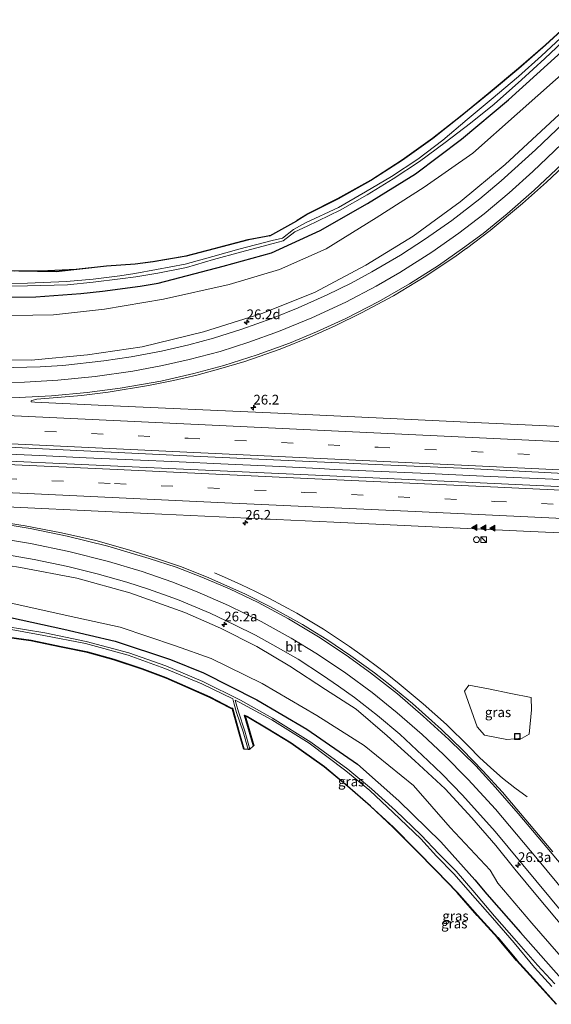
# Model space of a CAD drawing. Units: metres. Extents: x 249994 to 260000, y 526973 to 530746.
# Drawn here: x 252842 to 252979, y 527369 to 527622 of the extents above; entities that cross this region are included whole.
import ezdxf
from ezdxf.enums import TextEntityAlignment as Align

# ---------------------------------------------------------------- set-up
doc = ezdxf.new("R2010")
doc.units = ezdxf.units.M
doc.linetypes.add('VW-3-9_STREEP', pattern=[12, 3, -9])
doc.layers.get('0').update_dxf_attribs({"lineweight": 25})
for name, color, linetype, lineweight in [('B-ME-AM-KILOMETR-S-B1', 7, 'Continuous', 18), ('B-ME-BV-GELEIDECONSTRUCTIE-GELEIDERAIL-L-B1', 213, 'BV-GELEIDERAIL', 18), ('B-ME-GW-INSTEEKWATERGANG-L-B1', 10, 'Continuous', 25), ('B-ME-GW-KRUINLIJN-L-B1', 93, 'Continuous', 18), ('B-ME-GW-TEENLIJN-L-B1', 93, 'Continuous', 18), ('B-ME-IE-GRASLAND-GV-B6', 93, 'Continuous', 18), ('B-ME-IE-INRICHTINGSELEMENT-S-B1', 253, 'Continuous', 18), ('B-ME-KG-KADASTRAAL-OPNAMEDTMGRENS-L-B1', 10, 'Continuous', 25), ('B-ME-OG-WATER-GV-B6', 153, 'Continuous', 18), ('B-ME-VH-VERH_SOORT-BITUMEN-GV-B6', 8, 'IE-TERREINAFSCHEIDING-NATUURLIJK-HOUTWAL', 18), ('B-ME-VW-MARKERING-39STREEP-015-L-B1', 255, 'VW-3-9_STREEP', 18), ('B-ME-VW-MARKERING-STREEP-015-L-B1', 7, 'Continuous', 18), ('B-ME-VW-MARKERING-VLAKMARK-S-B1', 7, 'Continuous', 18)]:
    doc.layers.add(name, color=color, linetype=linetype, lineweight=lineweight)
doc.styles.add('NLCS-ISO', font='NLCS-ISO.TTF')
doc.linetypes.add('BV-GELEIDERAIL', pattern='A,10,-3,[108,NLCS.SHX,S=1,R=0,X=0,Y=0],-3', length=16)
doc.linetypes.add('IE-TERREINAFSCHEIDING-NATUURLIJK-HOUTWAL', pattern='A,7,-1.5,[67,NLCS.SHX,S=0.75,R=45,X=0,Y=0],-1.5,7,-1.5,[70,NLCS.SHX,S=0.75,R=0,X=0,Y=0],-1.5', length=20)

# ---------------------------------------------------------------- blocks, each defined once
blk = doc.blocks.new('d17hz_FeatureWriter_4_26_FMEBLOCK10')
at = {"layer": 'B-ME-KG-KADASTRAAL-OPNAMEDTMGRENS-L-B1'}
for points in [[(-2346.3595, 65.56885, 12.74), (-2337.6895, 65.58085, 12.692), (-2330.4276, 65.92385, 12.6674), (-2322.608, 66.79255, 12.7902), (-2315.2527, 67.31495, 12.6393), (-2310.6725, 67.96585, 12.619), (-2302.1815, 69.38385, 12.553), (-2294.9345, 71.28585, 12.513), (-2286.1925, 73.55485, 12.557), (-2281.6104, 74.47265, 12.369), (-2280.7995, 74.63485, 12.258), (-2280.6755, 74.55785, 12.258), (-2273.7235, 78.40585, 12.432), (-2273.6645, 78.55685, 12.432), (-2271.0095, 80.13085, 12.7), (-2263.1795, 84.07485, 12.746), (-2254.7345, 88.81885, 12.702), (-2246.6595, 94.00985, 12.875), (-2238.8445, 99.58885, 12.835), (-2231.3415, 105.52785, 12.837), (-2224.0345, 111.49785, 12.792), (-2216.7655, 117.56585, 12.732), (-2209.8625, 123.52685, 12.685), (-2202.8065, 129.99885, 12.65)], [(-2207.0765, -122.73115, 12.785), (-2212.1475, -117.13315, 12.79), (-2217.2605, -111.49215, 12.813), (-2222.1755, -105.66715, 12.766), (-2227.4145, -99.89915, 12.801), (-2232.4995, -94.07015, 12.809), (-2237.8875, -88.50415, 12.874), (-2243.2535, -83.11315, 12.968), (-2248.9815, -77.37415, 12.95), (-2254.8215, -71.90615, 12.926), (-2260.7035, -66.77815, 12.943), (-2266.6675, -61.78615, 12.903), (-2275.2305, -55.70615, 12.871), (-2281.1605, -52.12915, 12.962), (-2286.4405, -48.95715, 12.981), (-2287.0045, -48.68415, 12.916), (-2284.7455, -56.39515, 12.914), (-2284.8415, -56.42315, 12.914), (-2285.7775, -57.22615, 11.821), (-2285.9765, -57.32915, 11.788), (-2286.2395, -57.35515, 11.851), (-2287.2115, -57.24515, 12.872), (-2287.3075, -57.27415, 12.872), (-2288.4635, -53.43015, 12.854), (-2290.219, -46.98265, 12.7704), (-2290.2475, -46.87815, 12.769), (-2290.6205, -46.77015, 12.826), (-2296.0495, -44.01415, 12.87), (-2301.6695, -41.51915, 12.855), (-2307.2995, -38.99715, 12.791), (-2313.4605, -36.72215, 12.811), (-2320.6845, -34.32715, 12.704), (-2327.4575, -32.47115, 12.64), (-2334.2785, -31.05115, 12.649), (-2342.0075, -29.43315, 12.54), (-2348.2325, -28.60615, 12.561)]]:
    blk.add_polyline3d(points, dxfattribs=at)
blk = doc.blocks.new('kast')
blk.add_line((-0.75, -0.75), (0.75, 0.75))
blk.add_lwpolyline([(-0.75, 0.75), (0.75, 0.75), (0.75, -0.75), (-0.75, -0.75)], close=True)
blk = doc.blocks.new('put')
for p, q in [((0.75, 0.75), (-0.75, 0.75)), ((-0.75, 0.75), (-0.75, -0.75)), ((0.75, -0.75), (0.75, 0.75)), ((-0.75, -0.75), (0.75, -0.75))]:
    blk.add_line(p, q)
blk.add_lwpolyline([(-0.625, 0.625), (0.625, 0.625), (0.625, -0.625), (-0.625, -0.625)], close=True)
blk = doc.blocks.new('dtb')
blk.add_circle((0, 0), 0.75)
blk = doc.blocks.new('hecto')
for p, q in [((0, 0.625), (-0.625, 0)), ((0, -0.625), (0, 0.625)), ((-0.625, 0), (0.625, 0)), ((0.625, 0), (0, -0.625))]:
    blk.add_line(p, q)
blk = doc.blocks.new('verfsymbol')
for color in [252, 253]:
    blk.add_hatch(color=color).paths.add_polyline_path([(0.75, -0.625), (0, 0.75), (-0.75, -0.625)])
blk.add_lwpolyline([(0.75, -0.625), (0, 0.75), (-0.75, -0.625)], close=True)

msp = doc.modelspace()

# ---------------------------------------------------------------- linework, layer by layer
at = {"layer": 'B-ME-BV-GELEIDECONSTRUCTIE-GELEIDERAIL-L-B1'}
for points in [[(252918.956, 527506.467, 18.602), (252906.95, 527507.092, 18.555), (252893.664, 527507.685, 18.475), (252882.983, 527508.173, 18.408), (252871.01, 527508.709, 18.329), (252859.049, 527509.243, 18.266), (252847.09, 527509.807, 18.192), (252831.119, 527510.547, 18.089), (252819.141, 527511.118, 18.016), (252807.172, 527511.68, 17.923), (252795.194, 527512.224, 17.847), (252783.211, 527512.766, 17.744), (252771.24, 527513.321, 17.655), (252762.817, 527513.679, 17.573)], [(253106.802, 527497.419, 19.82), (253090.846, 527498.277, 19.717), (253074.835, 527499.109, 19.611), (253058.846, 527499.914, 19.496), (253042.877, 527500.708, 19.402), (253026.903, 527501.474, 19.304), (253010.903, 527502.243, 19.205), (252994.892, 527502.958, 19.092), (252978.926, 527503.723, 18.974), (252962.925, 527504.458, 18.877), (252946.944, 527505.201, 18.789), (252930.947, 527505.924, 18.68), (252922.959, 527506.28, 18.638), (252918.956, 527506.467, 18.602)], [(252892.062, 527479.755, 16.61), (252895.405, 527478.289, 16.814), (252898.975, 527476.617, 16.987), (252902.576, 527474.887, 17.167), (252906.16, 527473.101, 17.309)], [(252906.16, 527473.101, 17.309), (252909.696, 527471.229, 17.285), (252913.165, 527469.328, 17.238), (252916.644, 527467.348, 17.203), (252920.039, 527465.244, 17.163), (252923.395, 527463.051, 17.12), (252926.723, 527460.805, 17.058), (252930.008, 527458.528, 17.002), (252933.215, 527456.109, 16.96), (252936.364, 527453.682, 16.903), (252939.497, 527451.248, 16.845), (252942.562, 527448.662, 16.782), (252945.632, 527446.061, 16.725), (252951.591, 527440.769, 16.598), (252957.363, 527435.167, 16.463)], [(252957.363, 527435.167, 16.463), (252960.142, 527432.334, 16.346), (252963.05, 527429.64, 16.144), (252966.057, 527427.009, 15.914), (252969.225, 527424.559, 15.685), (252972.378, 527422.184, 15.37)]]:
    msp.add_polyline3d(points, dxfattribs=at)
at = {"layer": 'B-ME-GW-INSTEEKWATERGANG-L-B1'}
for points in [[(252984.156, 527621.627, 12.65), (252977.098, 527615.153, 12.685), (252970.194, 527609.191, 12.732), (252962.924, 527603.122, 12.792), (252955.616, 527597.151, 12.837), (252948.11, 527591.21, 12.835), (252940.291, 527585.628, 12.875), (252932.212, 527580.434, 12.702), (252923.762, 527575.688, 12.746), (252915.933, 527571.744, 12.7), (252913.171, 527570.107, 12.432)], [(252694.0419, 527551.7936, 12.0166), (252707.5537, 527551.285, 12.1354), (252715.7531, 527551.3448, 12.1202), (252727.2747, 527551.1069, 12.294), (252742.1435, 527551.0351, 12.2823), (252750.9301, 527550.7397, 12.4147), (252768.2552, 527550.4629, 12.5287), (252787.9368, 527550.6064, 12.5485), (252805.4099, 527550.5063, 12.4496), (252830.2208, 527550.4702, 12.73), (252846.1747, 527550.5671, 12.858), (252857.6934, 527551.4508, 12.778), (252863.2612, 527552.0293, 12.8771), (252872.9543, 527553.2761, 12.916), (252877.567, 527554.05, 12.742), (252894.233, 527558.408, 12.799), (252906.709, 527561.857, 12.907), (252919.164, 527567.595, 13.051), (252931.363, 527574.522, 12.863), (252943.7, 527582.123, 12.862), (252955.491, 527591.018, 12.897), (252967.599, 527601.105, 12.984), (252982.149, 527614.337, 12.907)], [(252906.219, 527566.259, 12.258), (252905.304, 527566.076, 12.369), (252900.724, 527565.159, 12.557), (252891.985, 527562.89, 12.513), (252884.734, 527560.987, 12.553), (252876.238, 527559.568, 12.619), (252871.6489, 527558.9163, 12.6393), (252864.2956, 527558.394, 12.7902), (252851.3166, 527556.9522, 12.8284), (252832.0803, 527557.2952, 12.7269), (252802.7415, 527556.2064, 12.4133), (252787.8298, 527556.3404, 12.3905), (252776.8757, 527556.1434, 12.1887), (252749.2207, 527556.1228, 11.9831), (252732.3028, 527556.3793, 12.0226), (252719.0136, 527556.15, 11.9523), (252712.2138, 527556.1374, 11.9184), (252704.4697, 527556.2346, 11.9119), (252684.4752, 527556.7104, 11.8833)], [(252839.636, 527468.265, 12.719), (252853.363, 527465.271, 12.631), (252866.512, 527462.166, 12.744), (252880.741, 527457.506, 12.745), (252889.232, 527454.072, 12.894), (252902.932, 527447.11, 12.802), (252915.774, 527439.583, 12.847), (252928.79, 527430.642, 12.961), (252939.405, 527421.239, 12.901), (252950.185, 527410.649, 12.886), (252958.872, 527400.939, 12.822), (252961.991, 527397.28, 12.786), (252970.683, 527387.405, 12.846), (252981.128, 527375.59, 12.933)], [(252899.683, 527434.456, 12.872), (252898.527, 527438.299, 12.854), (252896.729, 527444.904, 12.768), (252896.311, 527445.024, 12.826), (252890.888, 527447.777, 12.87), (252885.266, 527450.273, 12.855), (252879.633, 527452.797, 12.791), (252873.467, 527455.073, 12.811), (252866.239, 527457.47, 12.704), (252859.46, 527459.327, 12.64), (252852.636, 527460.748, 12.649), (252844.904, 527462.367, 12.54), (252838.674, 527463.194, 12.561)], [(252902.053, 527435.278, 12.914), (252899.741, 527443.169, 12.916), (252899.738, 527443.179, 12.916), (252899.744, 527443.198, 12.907), (252900.502, 527442.832, 12.981), (252905.786, 527439.658, 12.962), (252911.719, 527436.079, 12.871), (252920.288, 527429.994, 12.903), (252926.256, 527424.999, 12.943), (252932.14, 527419.869, 12.926), (252937.983, 527414.399, 12.95), (252943.712, 527408.659, 12.968), (252949.078, 527403.267, 12.874), (252954.469, 527397.699, 12.809), (252959.555, 527391.868, 12.801), (252964.794, 527386.1, 12.766), (252969.709, 527380.275, 12.813), (252974.821, 527374.635, 12.79), (252979.891, 527369.039, 12.785)]]:
    msp.add_polyline3d(points, dxfattribs=at)
at = {"layer": 'B-ME-GW-KRUINLIJN-L-B1'}
for points in [[(252980.594, 527597.397, 15.891), (252966.725, 527584.489, 16.025), (252955.177, 527574.961, 16.126), (252943.086, 527566.132, 16.263), (252930.877, 527558.721, 16.37), (252917.741, 527551.718, 16.48), (252904.22, 527546.292, 16.565), (252889.196, 527541.559, 16.595), (252873.416, 527537.704, 16.591), (252859.425, 527535.663, 16.633), (252844.968, 527534.325, 16.703), (252829.723, 527534.582, 16.644), (252815.859, 527534.911, 16.585), (252799.555, 527535.247, 16.474), (252786.121, 527534.641, 16.516), (252766.801, 527534.631, 16.408), (252746.668, 527534.957, 16.312), (252727.947, 527535.386, 16.201), (252709.421, 527536.09, 16.086), (252690.736, 527536.622, 15.955)], [(252982.087, 527388.14, 15.025), (252975.046, 527396.666, 15.106), (252969.198, 527403.647, 15.025), (252964.33, 527409.712, 14.957), (252958.183, 527416.811, 15.092), (252951.257, 527424.301, 15.274), (252943.509, 527431.434, 15.309), (252936.356, 527437.843, 15.426), (252928.399, 527444.698, 15.632), (252920.522, 527449.774, 15.676), (252920.519, 527449.803, 15.677), (252911.394, 527455.735, 15.81), (252902.897, 527460.832, 15.985), (252893.608, 527465.532, 16.061), (252884.373, 527469.559, 16.17), (252870.252, 527474.591, 16.307), (252856.65, 527478.356, 16.354), (252842.197, 527481.088, 16.347), (252832.568, 527482.629, 16.398)]]:
    msp.add_polyline3d(points, dxfattribs=at)
at = {"layer": 'B-ME-GW-TEENLIJN-L-B1'}
for points in [[(252690.73, 527547.079, 12.43), (252709.605, 527546.632, 12.495), (252727.839, 527545.778, 12.763), (252747.213, 527545.711, 12.76), (252766.825, 527545.645, 12.778), (252786.529, 527546.252, 12.752), (252797.388, 527545.834, 12.655), (252812.118, 527545.49, 12.686), (252829.469, 527545.599, 12.827), (252850.709, 527545.962, 12.854), (252863.751, 527547.374, 12.976), (252878.889, 527549.932, 13.064), (252895.811, 527553.7, 13.174), (252908.712, 527557.603, 13.29), (252920.7, 527562.878, 13.443), (252933.525, 527570.866, 13.165), (252945.914, 527578.684, 13.158), (252958.42, 527587.478, 13.389), (252969.784, 527597.506, 13.287), (252984.968, 527610.939, 13.305)], [(252982.764, 527379.176, 13.18), (252973.582, 527389.794, 13.149), (252964.783, 527400.068, 13.082), (252962.853, 527403.376, 13.21), (252952.585, 527414.316, 13.242), (252943.155, 527425.126, 13.421), (252930.446, 527435.433, 13.452), (252918.314, 527443.141, 13.165), (252904.262, 527451.35, 13.138), (252891.196, 527457.706, 13.158), (252881.971, 527460.994, 13.138), (252867.776, 527465.782, 13.054), (252854.47, 527468.699, 12.997), (252840.201, 527471.874, 13.074), (252824.732, 527473.833, 12.97), (252809.935, 527475.519, 12.873), (252799.593, 527475.779, 12.719), (252773.882, 527477.599, 12.446), (252754.673, 527480.464, 12.679), (252732.89, 527481.354, 12.375), (252712.88, 527483.682, 12.373), (252692.114, 527484.921, 12.14)], [(252956.274, 527449.348, 14.785), (252957.412, 527450.924, 14.771), (252962.423, 527449.927, 14.668), (252968.169, 527448.715, 14.625), (252973.352, 527447.706, 14.678), (252973.457, 527444.585, 14.379), (252972.868, 527438.308, 14.19), (252971.058, 527437.27, 14.098), (252967.096, 527436.939, 14.224), (252961.373, 527438.026, 14.348), (252959.507, 527440.154, 14.413), (252956.274, 527449.348, 14.785)]]:
    msp.add_polyline3d(points, dxfattribs=at)
at = {"layer": 'B-ME-IE-GRASLAND-GV-B6'}
for points in [[(252832.0803, 527557.2952, 12.7269), (252851.3166, 527556.9522, 12.8284), (252864.2956, 527558.394, 12.7902), (252871.6489, 527558.9163, 12.6393), (252876.238, 527559.568, 12.619), (252884.734, 527560.987, 12.553), (252891.985, 527562.89, 12.513), (252900.724, 527565.159, 12.557), (252905.304, 527566.076, 12.369), (252906.219, 527566.259, 12.258), (252913.171, 527570.107, 12.432), (252915.933, 527571.744, 12.7), (252923.762, 527575.688, 12.746), (252932.212, 527580.434, 12.702), (252940.291, 527585.628, 12.875), (252948.11, 527591.21, 12.835), (252955.616, 527597.151, 12.837), (252962.924, 527603.122, 12.792), (252970.194, 527609.191, 12.732), (252977.098, 527615.153, 12.685), (252984.156, 527621.627, 12.65)], [(252984.156, 527621.627, 12.65), (252977.098, 527615.153, 12.685), (252970.194, 527609.191, 12.732), (252962.924, 527603.122, 12.792), (252955.616, 527597.151, 12.837), (252948.11, 527591.21, 12.835), (252940.291, 527585.628, 12.875), (252932.212, 527580.434, 12.702), (252923.762, 527575.688, 12.746), (252915.933, 527571.744, 12.7), (252913.171, 527570.107, 12.432), (252913.23, 527570.258, 12.432), (252915.885, 527571.832, 12.7), (252923.715, 527575.776, 12.746), (252932.16, 527580.52, 12.702), (252940.235, 527585.711, 12.875), (252948.05, 527591.29, 12.835), (252955.553, 527597.229, 12.837), (252962.86, 527603.199, 12.792), (252970.129, 527609.267, 12.732), (252977.032, 527615.228, 12.685), (252984.088, 527621.7, 12.65)], [(252982.231, 527618.162, 11.775), (252976.007, 527612.46, 11.79), (252970.098, 527607.147, 11.803), (252963.103, 527601.184, 11.763), (252956.974, 527596.085, 11.726), (252950.727, 527590.763, 11.586), (252944.255, 527585.903, 11.573), (252937.492, 527581.471, 11.562), (252930.809, 527577.527, 11.546), (252923.845, 527573.492, 11.506), (252915.416, 527569.593, 11.506), (252912.298, 527567.877, 11.42), (252909.46, 527565.646, 11.438), (252906.844, 527564.985, 11.373), (252898.314, 527562.828, 11.378), (252891.618, 527560.881, 11.336), (252884.485, 527558.983, 11.325), (252877.17, 527557.59, 11.211), (252871.582, 527556.589, 11.166), (252867.737, 527555.913, 11.031), (252860.861, 527555.119, 10.909), (252854.013, 527554.514, 10.881), (252843.957, 527554.103, 10.756), (252833.341, 527553.924, 10.719)], [(252833.445, 527553.295, 10.722), (252843.957, 527553.377, 10.778), (252854.228, 527553.66, 10.899), (252860.836, 527554.349, 10.922), (252867.808, 527555.168, 11.005), (252871.817, 527555.704, 11.169), (252877.462, 527556.603, 11.242), (252884.829, 527558.107, 11.288), (252891.816, 527560.127, 11.325), (252898.748, 527562.031, 11.347), (252907.091, 527564.239, 11.38), (252909.699, 527564.929, 11.432), (252912.671, 527567.217, 11.456), (252915.868, 527568.701, 11.514), (252924.347, 527572.839, 11.594), (252931.255, 527576.718, 11.544), (252937.954, 527580.815, 11.554), (252944.7, 527585.342, 11.553), (252951.272, 527590.162, 11.659), (252957.797, 527595.183, 11.733), (252963.896, 527600.054, 11.797), (252970.872, 527606.301, 11.805), (252976.868, 527611.766, 11.762), (252982.89, 527617.389, 11.754)], [(252982.149, 527614.337, 12.907), (252967.599, 527601.105, 12.984), (252955.491, 527591.018, 12.897), (252943.7, 527582.123, 12.862), (252931.363, 527574.522, 12.863), (252919.164, 527567.595, 13.051), (252906.709, 527561.857, 12.907), (252894.233, 527558.408, 12.799), (252877.567, 527554.05, 12.742), (252872.9543, 527553.2761, 12.916), (252863.2612, 527552.0293, 12.8771), (252857.6934, 527551.4508, 12.778), (252846.1747, 527550.5671, 12.858), (252830.2208, 527550.4702, 12.73), (252805.4099, 527550.5063, 12.4496), (252787.9368, 527550.6064, 12.5485), (252768.2552, 527550.4629, 12.5287), (252750.9301, 527550.7397, 12.4147), (252742.1435, 527551.0351, 12.2823), (252727.2747, 527551.1069, 12.294), (252715.7531, 527551.3448, 12.1202), (252707.5537, 527551.285, 12.1354), (252694.0419, 527551.7936, 12.0166)], [(252694.0419, 527551.7936, 12.0166), (252707.5537, 527551.285, 12.1354), (252715.7531, 527551.3448, 12.1202), (252727.2747, 527551.1069, 12.294), (252742.1435, 527551.0351, 12.2823), (252750.9301, 527550.7397, 12.4147), (252768.2552, 527550.4629, 12.5287), (252787.9368, 527550.6064, 12.5485), (252805.4099, 527550.5063, 12.4496), (252830.2208, 527550.4702, 12.73), (252846.1747, 527550.5671, 12.858), (252857.6934, 527551.4508, 12.778), (252863.2612, 527552.0293, 12.8771), (252872.9543, 527553.2761, 12.916), (252877.567, 527554.05, 12.742), (252894.233, 527558.408, 12.799), (252906.709, 527561.857, 12.907), (252919.164, 527567.595, 13.051), (252931.363, 527574.522, 12.863), (252943.7, 527582.123, 12.862), (252955.491, 527591.018, 12.897), (252967.599, 527601.105, 12.984), (252982.149, 527614.337, 12.907)], [(252984.968, 527610.939, 13.305), (252969.784, 527597.506, 13.287), (252958.42, 527587.478, 13.389), (252945.914, 527578.684, 13.158), (252933.525, 527570.866, 13.165), (252920.7, 527562.878, 13.443), (252908.712, 527557.603, 13.29), (252895.811, 527553.7, 13.174), (252878.889, 527549.932, 13.064), (252863.751, 527547.374, 12.976), (252850.709, 527545.962, 12.854), (252829.469, 527545.599, 12.827), (252812.118, 527545.49, 12.686), (252797.388, 527545.834, 12.655), (252786.529, 527546.252, 12.752), (252766.825, 527545.645, 12.778), (252747.213, 527545.711, 12.76), (252727.839, 527545.778, 12.763), (252709.605, 527546.632, 12.495), (252690.73, 527547.079, 12.43)], [(252690.73, 527547.079, 12.43), (252709.605, 527546.632, 12.495), (252727.839, 527545.778, 12.763), (252747.213, 527545.711, 12.76), (252766.825, 527545.645, 12.778), (252786.529, 527546.252, 12.752), (252797.388, 527545.834, 12.655), (252812.118, 527545.49, 12.686), (252829.469, 527545.599, 12.827), (252850.709, 527545.962, 12.854), (252863.751, 527547.374, 12.976), (252878.889, 527549.932, 13.064), (252895.811, 527553.7, 13.174), (252908.712, 527557.603, 13.29), (252920.7, 527562.878, 13.443), (252933.525, 527570.866, 13.165), (252945.914, 527578.684, 13.158), (252958.42, 527587.478, 13.389), (252969.784, 527597.506, 13.287), (252984.968, 527610.939, 13.305)], [(252690.736, 527536.622, 15.955), (252709.421, 527536.09, 16.086), (252727.947, 527535.386, 16.201), (252746.668, 527534.957, 16.312), (252766.801, 527534.631, 16.408), (252786.121, 527534.641, 16.516), (252799.555, 527535.247, 16.474), (252815.859, 527534.911, 16.585), (252829.723, 527534.582, 16.644), (252844.968, 527534.325, 16.703), (252859.425, 527535.663, 16.633), (252873.416, 527537.704, 16.591), (252889.196, 527541.559, 16.595), (252904.22, 527546.292, 16.565), (252917.741, 527551.718, 16.48), (252930.877, 527558.721, 16.37), (252943.086, 527566.132, 16.263), (252955.177, 527574.961, 16.126), (252966.725, 527584.489, 16.025), (252980.594, 527597.397, 15.891)], [(252980.594, 527597.397, 15.891), (252966.725, 527584.489, 16.025), (252955.177, 527574.961, 16.126), (252943.086, 527566.132, 16.263), (252930.877, 527558.721, 16.37), (252917.741, 527551.718, 16.48), (252904.22, 527546.292, 16.565), (252889.196, 527541.559, 16.595), (252873.416, 527537.704, 16.591), (252859.425, 527535.663, 16.633), (252844.968, 527534.325, 16.703), (252829.723, 527534.582, 16.644), (252815.859, 527534.911, 16.585), (252799.555, 527535.247, 16.474), (252786.121, 527534.641, 16.516), (252766.801, 527534.631, 16.408), (252746.668, 527534.957, 16.312), (252727.947, 527535.386, 16.201), (252709.421, 527536.09, 16.086), (252690.736, 527536.622, 15.955)], [(252985.4896, 527598.7682, 15.9692), (252974.5086, 527588.2822, 16.1053), (252965.6967, 527580.3235, 16.2066), (252960.2032, 527575.7155, 16.2638), (252953.0173, 527570.195, 16.3296), (252946.2494, 527565.4292, 16.41), (252939.7737, 527561.245, 16.4948), (252932.4847, 527556.975, 16.5731), (252927.1447, 527554.1095, 16.6162), (252920.9487, 527551.0443, 16.6564), (252913.5513, 527547.7258, 16.7048), (252906.7493, 527544.9796, 16.7559), (252899.0617, 527542.2438, 16.7933), (252891.7413, 527539.9691, 16.8082), (252885.4287, 527538.275, 16.8122), (252878.3817, 527536.6598, 16.7986), (252870.6617, 527535.1845, 16.7949), (252863.6255, 527534.1015, 16.7876), (252853.036, 527532.9714, 16.7731), (252847.2812, 527532.6124, 16.7479), (252833.4991, 527532.2593, 16.7331)], [(253003.3986, 527516.2319, 18.1977), (252956.9214, 527518.3817, 17.8915), (252908.3194, 527520.6792, 17.5776), (252862.1393, 527522.7846, 17.2479), (252845.8327, 527523.5432, 17.1181), (252844.9325, 527523.6339, 17.116), (252844.9042, 527523.6495, 17.1159), (252844.9029, 527523.8356, 17.1057), (252845.139, 527523.9661, 17.102), (252846.3562, 527524.2616, 17.1039), (252857.8589, 527525.2147, 17.1678), (252864.727, 527526.0714, 17.2007), (252875.1189, 527527.8075, 17.1879), (252881.4712, 527529.1049, 17.1978), (252887.4792, 527530.4799, 17.2136), (252893.6649, 527532.1414, 17.2146), (252899.7982, 527533.9982, 17.2118), (252908.8739, 527537.1675, 17.1789), (252916.4947, 527540.2012, 17.134), (252923.0187, 527543.0953, 17.0941), (252929.8349, 527546.4286, 17.047), (252938.0017, 527550.8232, 16.9756), (252945.9181, 527555.608, 16.9072), (252953.757, 527560.8264, 16.797), (252956.7144, 527562.9856, 16.7554), (252956.7589, 527562.9296, 16.7312), (252962.8728, 527567.588, 16.6403), (252971.1807, 527574.5166, 16.4922), (252977.3522, 527579.9603, 16.3613), (252984.457, 527586.6472, 16.2098)], [(252840.535, 527557.27, 12.74), (252849.205, 527557.282, 12.692), (252856.4669, 527557.625, 12.6674), (252864.2865, 527558.4937, 12.7902), (252871.6418, 527559.0161, 12.6393), (252876.222, 527559.667, 12.619), (252884.713, 527561.085, 12.553), (252891.96, 527562.987, 12.513), (252900.702, 527565.256, 12.557), (252905.284, 527566.1738, 12.369), (252906.095, 527566.336, 12.258), (252906.219, 527566.259, 12.258), (252905.304, 527566.076, 12.369), (252900.724, 527565.159, 12.557), (252891.985, 527562.89, 12.513), (252884.734, 527560.987, 12.553), (252876.238, 527559.568, 12.619), (252871.6489, 527558.9163, 12.6393), (252864.2956, 527558.394, 12.7902), (252851.3166, 527556.9522, 12.8284), (252832.0803, 527557.2952, 12.7269)], [(252696.3585, 527518.5876, 16.4723), (252744.2495, 527516.4493, 16.7283), (252792.1995, 527514.221, 17.068), (252840.824, 527511.9121, 17.3963), (252888.468, 527509.622, 17.7254), (252935.2882, 527507.4532, 18.0643), (252955.5169, 527506.5936, 18.2101), (252993.345, 527504.6591, 18.4093)], [(253014.6175, 527500.257, 18.4825), (252965.7603, 527502.5443, 18.2024), (252917.9958, 527504.7528, 17.9233), (252870.9076, 527506.9615, 17.6319), (252822.557, 527509.1468, 17.3257), (252775.241, 527511.3841, 17.0565), (252730.942, 527513.4331, 16.7727), (252684.524, 527515.5889, 16.4823)], [(252827.7315, 527497.1902, 17.0603), (252874.8553, 527494.9731, 17.3413), (252922.7254, 527492.6988, 17.6246), (252971.4144, 527490.4464, 17.9255), (253018.8192, 527488.2337, 18.2052)], [(252978.9266, 527408.1163, 15.2613), (252966.0462, 527423.4126, 15.523), (252960.9724, 527428.9398, 15.6384), (252955.7444, 527434.3177, 15.7424), (252950.3235, 527439.5047, 15.8716), (252942.8548, 527446.1546, 16.024), (252937.0874, 527450.9529, 16.1312), (252933.1634, 527454.0382, 16.2029), (252927.0919, 527458.4417, 16.2992), (252920.8722, 527462.6224, 16.3952), (252916.7253, 527465.1788, 16.4559), (252914.6194, 527466.4248, 16.4717), (252906.4394, 527471.0344, 16.57), (252899.9864, 527474.2747, 16.6339), (252890.6064, 527478.4581, 16.728), (252883.5234, 527481.244, 16.7886), (252877.4182, 527483.3495, 16.8284), (252870.2434, 527485.5612, 16.8712), (252861.5043, 527487.9866, 16.9384), (252852.7633, 527489.9959, 16.9502), (252843.3533, 527491.811, 16.9424), (252831.0043, 527493.7113, 16.9739)], [(252982.764, 527379.176, 13.18), (252973.582, 527389.794, 13.149), (252964.783, 527400.068, 13.082), (252962.853, 527403.376, 13.21), (252952.585, 527414.316, 13.242), (252943.155, 527425.126, 13.421), (252930.446, 527435.433, 13.452), (252918.314, 527443.141, 13.165), (252904.262, 527451.35, 13.138), (252891.196, 527457.706, 13.158), (252881.971, 527460.994, 13.138), (252867.776, 527465.782, 13.054), (252854.47, 527468.699, 12.997), (252840.201, 527471.874, 13.074), (252824.732, 527473.833, 12.97), (252809.935, 527475.519, 12.873), (252799.593, 527475.779, 12.719), (252773.882, 527477.599, 12.446), (252754.673, 527480.464, 12.679), (252732.89, 527481.354, 12.375), (252712.88, 527483.682, 12.373), (252692.114, 527484.921, 12.14)], [(252692.114, 527484.921, 12.14), (252712.88, 527483.682, 12.373), (252732.89, 527481.354, 12.375), (252754.673, 527480.464, 12.679), (252773.882, 527477.599, 12.446), (252799.593, 527475.779, 12.719), (252809.935, 527475.519, 12.873), (252824.732, 527473.833, 12.97), (252840.201, 527471.874, 13.074), (252854.47, 527468.699, 12.997), (252867.776, 527465.782, 13.054), (252881.971, 527460.994, 13.138), (252891.196, 527457.706, 13.158), (252904.262, 527451.35, 13.138), (252918.314, 527443.141, 13.165), (252930.446, 527435.433, 13.452), (252943.155, 527425.126, 13.421), (252952.585, 527414.316, 13.242), (252962.853, 527403.376, 13.21), (252964.783, 527400.068, 13.082), (252973.582, 527389.794, 13.149), (252982.764, 527379.176, 13.18)], [(252838.2981, 527484.3841, 16.5483), (252845.6959, 527483.1171, 16.5185), (252854.3322, 527481.3438, 16.4796), (252861.8609, 527479.5018, 16.4454), (252869.545, 527477.3111, 16.4066), (252875.082, 527475.5531, 16.3718), (252882.498, 527472.8843, 16.3171), (252890.897, 527469.3333, 16.2166), (252897.158, 527466.3699, 16.153), (252902.6016, 527463.6832, 16.1138), (252906.9795, 527461.2439, 16.0409), (252913.4853, 527457.5444, 15.9708), (252919.7818, 527453.4601, 15.8644), (252923.9039, 527450.631, 15.8066), (252927.9649, 527447.7135, 15.7497), (252933.8855, 527443.1028, 15.6304), (252939.6355, 527438.2855, 15.5306), (252946.9515, 527431.4918, 15.374), (252950.5315, 527428.0009, 15.3247), (252955.7605, 527422.6226, 15.2695), (252964.1488, 527413.3615, 15.2152), (252981.6942, 527392.1859, 15.0939)], [(252832.568, 527482.629, 16.398), (252842.197, 527481.088, 16.347), (252856.65, 527478.356, 16.354), (252870.252, 527474.591, 16.307), (252884.373, 527469.559, 16.17), (252893.608, 527465.532, 16.061), (252902.897, 527460.832, 15.985), (252911.394, 527455.735, 15.81), (252920.519, 527449.803, 15.677), (252920.522, 527449.774, 15.676), (252928.399, 527444.698, 15.632), (252936.356, 527437.843, 15.426), (252943.509, 527431.434, 15.309), (252951.257, 527424.301, 15.274), (252958.183, 527416.811, 15.092), (252964.33, 527409.712, 14.957), (252969.198, 527403.647, 15.025), (252975.046, 527396.666, 15.106), (252982.087, 527388.14, 15.025)], [(252982.087, 527388.14, 15.025), (252975.046, 527396.666, 15.106), (252969.198, 527403.647, 15.025), (252964.33, 527409.712, 14.957), (252958.183, 527416.811, 15.092), (252951.257, 527424.301, 15.274), (252943.509, 527431.434, 15.309), (252936.356, 527437.843, 15.426), (252928.399, 527444.698, 15.632), (252920.522, 527449.774, 15.676), (252920.519, 527449.803, 15.677), (252911.394, 527455.735, 15.81), (252902.897, 527460.832, 15.985), (252893.608, 527465.532, 16.061), (252884.373, 527469.559, 16.17), (252870.252, 527474.591, 16.307), (252856.65, 527478.356, 16.354), (252842.197, 527481.088, 16.347), (252832.568, 527482.629, 16.398)], [(252839.636, 527468.265, 12.719), (252853.363, 527465.271, 12.631), (252866.512, 527462.166, 12.744), (252880.741, 527457.506, 12.745), (252889.232, 527454.072, 12.894), (252902.932, 527447.11, 12.802), (252915.774, 527439.583, 12.847), (252928.79, 527430.642, 12.961), (252939.405, 527421.239, 12.901), (252950.185, 527410.649, 12.886), (252958.872, 527400.939, 12.822), (252961.991, 527397.28, 12.786), (252970.683, 527387.405, 12.846), (252981.128, 527375.59, 12.933)], [(252981.128, 527375.59, 12.933), (252970.683, 527387.405, 12.846), (252961.991, 527397.28, 12.786), (252958.872, 527400.939, 12.822), (252950.185, 527410.649, 12.886), (252939.405, 527421.239, 12.901), (252928.79, 527430.642, 12.961), (252915.774, 527439.583, 12.847), (252902.932, 527447.11, 12.802), (252889.232, 527454.072, 12.894), (252880.741, 527457.506, 12.745), (252866.512, 527462.166, 12.744), (252853.363, 527465.271, 12.631), (252839.636, 527468.265, 12.719)], [(252837.949, 527465.505, 11.222), (252848.218, 527463.667, 11.291), (252858.858, 527461.554, 11.321), (252869.89, 527458.602, 11.397), (252879.267, 527455.205, 11.406), (252888.82, 527451.217, 11.4), (252896.703, 527447.367, 11.403), (252897.092, 527445.975, 11.806), (252897.686, 527443.85, 11.81), (252899.367, 527438.871, 11.876), (252900.655, 527434.346, 11.851), (252899.683, 527434.456, 12.872), (252898.527, 527438.299, 12.854), (252896.729, 527444.904, 12.768), (252896.311, 527445.024, 12.826), (252890.888, 527447.777, 12.87), (252885.266, 527450.273, 12.855), (252879.633, 527452.797, 12.791), (252873.467, 527455.073, 12.811), (252866.239, 527457.47, 12.704), (252859.46, 527459.327, 12.64), (252852.636, 527460.748, 12.649), (252844.904, 527462.367, 12.54), (252838.674, 527463.194, 12.561)], [(252979.446, 527374.262, 11.457), (252975.027, 527379.004, 11.4), (252969.628, 527385.174, 11.346), (252963.999, 527391.593, 11.283), (252958.418, 527398.149, 11.285), (252954.132, 527403.122, 11.231), (252949.651, 527407.61, 11.206), (252945.126, 527412.383, 11.164), (252938.526, 527418.717, 11.171), (252932.356, 527424.292, 11.16), (252926.288, 527429.333, 11.26), (252916.783, 527436.295, 11.349), (252906.967, 527442.378, 11.383), (252898.692, 527447.057, 11.411), (252889.035, 527451.796, 11.398), (252879.491, 527455.812, 11.391), (252870.025, 527459.174, 11.355), (252859.038, 527462.068, 11.34), (252848.427, 527464.307, 11.295), (252838.015, 527466.027, 11.205)], [(252838.674, 527463.194, 12.561), (252844.904, 527462.367, 12.54), (252852.636, 527460.748, 12.649), (252859.46, 527459.327, 12.64), (252866.239, 527457.47, 12.704), (252873.467, 527455.073, 12.811), (252879.633, 527452.797, 12.791), (252885.266, 527450.273, 12.855), (252890.888, 527447.777, 12.87), (252896.311, 527445.024, 12.826), (252896.729, 527444.904, 12.768), (252898.527, 527438.299, 12.854), (252899.683, 527434.456, 12.872), (252899.587, 527434.427, 12.872), (252898.431, 527438.271, 12.854), (252896.6755, 527444.7185, 12.7704), (252896.647, 527444.823, 12.769), (252896.274, 527444.931, 12.826), (252890.845, 527447.6875, 12.87), (252885.225, 527450.182, 12.855), (252879.595, 527452.704, 12.791), (252873.434, 527454.979, 12.811), (252866.21, 527457.374, 12.704), (252859.437, 527459.23, 12.64), (252852.616, 527460.65, 12.649), (252844.887, 527462.268, 12.54), (252838.662, 527463.095, 12.561)], [(252956.274, 527449.348, 14.785), (252957.412, 527450.924, 14.771), (252962.423, 527449.927, 14.668), (252968.169, 527448.715, 14.625), (252973.352, 527447.706, 14.678), (252973.457, 527444.585, 14.379), (252972.868, 527438.308, 14.19), (252971.058, 527437.27, 14.098), (252967.096, 527436.939, 14.224), (252961.373, 527438.026, 14.348), (252959.507, 527440.154, 14.413), (252956.274, 527449.348, 14.785)], [(252971.058, 527437.27, 14.098), (252972.868, 527438.308, 14.19), (252973.457, 527444.585, 14.379), (252973.352, 527447.706, 14.678), (252968.169, 527448.715, 14.625), (252962.423, 527449.927, 14.668), (252957.412, 527450.924, 14.771), (252956.274, 527449.348, 14.785), (252959.507, 527440.154, 14.413), (252961.373, 527438.026, 14.348), (252967.096, 527436.939, 14.224), (252971.058, 527437.27, 14.098)], [(252979.891, 527369.039, 12.785), (252974.821, 527374.635, 12.79), (252969.709, 527380.275, 12.813), (252964.794, 527386.1, 12.766), (252959.555, 527391.868, 12.801), (252954.469, 527397.699, 12.809), (252949.078, 527403.267, 12.874), (252943.712, 527408.659, 12.968), (252937.983, 527414.399, 12.95), (252932.14, 527419.869, 12.926), (252926.256, 527424.999, 12.943), (252920.288, 527429.994, 12.903), (252911.719, 527436.079, 12.871), (252905.786, 527439.658, 12.962), (252900.502, 527442.832, 12.981), (252899.744, 527443.198, 12.907), (252899.738, 527443.179, 12.916), (252899.741, 527443.169, 12.916), (252902.053, 527435.278, 12.914), (252901.117, 527434.475, 11.821), (252899.783, 527439.087, 11.876), (252898.231, 527444.069, 11.891), (252897.61, 527446.134, 11.872), (252897.332, 527447.06, 11.463), (252898.4, 527446.538, 11.43), (252906.76, 527442.006, 11.405), (252916.339, 527435.961, 11.304), (252925.784, 527428.922, 11.197), (252931.902, 527423.824, 11.205), (252937.927, 527418.242, 11.205), (252945.062, 527411.428, 11.175), (252949.046, 527407.032, 11.257), (252953.607, 527402.379, 11.221), (252957.733, 527397.695, 11.254), (252963.472, 527391.153, 11.233), (252969.051, 527384.71, 11.298), (252974.25, 527378.423, 11.387), (252978.693, 527373.537, 11.472)], [(252902.053, 527435.278, 12.914), (252899.741, 527443.169, 12.916), (252899.738, 527443.179, 12.916), (252899.744, 527443.198, 12.907), (252900.502, 527442.832, 12.981), (252905.786, 527439.658, 12.962), (252911.719, 527436.079, 12.871), (252920.288, 527429.994, 12.903), (252926.256, 527424.999, 12.943), (252932.14, 527419.869, 12.926), (252937.983, 527414.399, 12.95), (252943.712, 527408.659, 12.968), (252949.078, 527403.267, 12.874), (252954.469, 527397.699, 12.809), (252959.555, 527391.868, 12.801), (252964.794, 527386.1, 12.766), (252969.709, 527380.275, 12.813), (252974.821, 527374.635, 12.79), (252979.891, 527369.039, 12.785)], [(252979.818, 527368.97, 12.785), (252974.747, 527374.568, 12.79), (252969.634, 527380.209, 12.813), (252964.719, 527386.034, 12.766), (252959.48, 527391.802, 12.801), (252954.395, 527397.631, 12.809), (252949.007, 527403.197, 12.874), (252943.641, 527408.588, 12.968), (252937.913, 527414.327, 12.95), (252932.073, 527419.795, 12.926), (252926.191, 527424.923, 12.943), (252920.227, 527429.915, 12.903), (252911.664, 527435.9945, 12.871), (252905.734, 527439.572, 12.962), (252900.454, 527442.744, 12.981), (252899.89, 527443.017, 12.916), (252902.149, 527435.306, 12.914), (252902.053, 527435.278, 12.914)]]:
    msp.add_polyline3d(points, dxfattribs=at)
at = {"layer": 'B-ME-OG-WATER-GV-B6'}
for points in [[(252833.341, 527553.924, 10.719), (252843.957, 527554.103, 10.756), (252854.013, 527554.514, 10.881), (252860.861, 527555.119, 10.909), (252867.737, 527555.913, 11.031), (252871.582, 527556.589, 11.166), (252877.17, 527557.59, 11.211), (252884.485, 527558.983, 11.325), (252891.618, 527560.881, 11.336), (252898.314, 527562.828, 11.378), (252906.844, 527564.985, 11.373), (252909.46, 527565.646, 11.438), (252912.298, 527567.877, 11.42), (252915.416, 527569.593, 11.506), (252923.845, 527573.492, 11.506), (252930.809, 527577.527, 11.546), (252937.492, 527581.471, 11.562), (252944.255, 527585.903, 11.573), (252950.727, 527590.763, 11.586), (252956.974, 527596.085, 11.726), (252963.103, 527601.184, 11.763), (252970.098, 527607.147, 11.803), (252976.007, 527612.46, 11.79), (252982.231, 527618.162, 11.775)], [(252982.89, 527617.389, 11.754), (252976.868, 527611.766, 11.762), (252970.872, 527606.301, 11.805), (252963.896, 527600.054, 11.797), (252957.797, 527595.183, 11.733), (252951.272, 527590.162, 11.659), (252944.7, 527585.342, 11.553), (252937.954, 527580.815, 11.554), (252931.255, 527576.718, 11.544), (252924.347, 527572.839, 11.594), (252915.868, 527568.701, 11.514), (252912.671, 527567.217, 11.456), (252909.699, 527564.929, 11.432), (252907.091, 527564.239, 11.38), (252898.748, 527562.031, 11.347), (252891.816, 527560.127, 11.325), (252884.829, 527558.107, 11.288), (252877.462, 527556.603, 11.242), (252871.817, 527555.704, 11.169), (252867.808, 527555.168, 11.005), (252860.836, 527554.349, 10.922), (252854.228, 527553.66, 10.899), (252843.957, 527553.377, 10.778), (252833.445, 527553.295, 10.722)], [(252978.693, 527373.537, 11.472), (252974.25, 527378.423, 11.387), (252969.051, 527384.71, 11.298), (252963.472, 527391.153, 11.233), (252957.733, 527397.695, 11.254), (252953.607, 527402.379, 11.221), (252949.046, 527407.032, 11.257), (252945.062, 527411.428, 11.175), (252937.927, 527418.242, 11.205), (252931.902, 527423.824, 11.205), (252925.784, 527428.922, 11.197), (252916.339, 527435.961, 11.304), (252906.76, 527442.006, 11.405), (252898.4, 527446.538, 11.43), (252897.332, 527447.06, 11.463), (252897.61, 527446.134, 11.872), (252898.231, 527444.069, 11.891), (252899.783, 527439.087, 11.876), (252901.117, 527434.475, 11.821), (252900.918, 527434.372, 11.788), (252900.655, 527434.346, 11.851), (252899.367, 527438.871, 11.876), (252897.686, 527443.85, 11.81), (252897.092, 527445.975, 11.806), (252896.703, 527447.367, 11.403), (252888.82, 527451.217, 11.4), (252879.267, 527455.205, 11.406), (252869.89, 527458.602, 11.397), (252858.858, 527461.554, 11.321), (252848.218, 527463.667, 11.291), (252837.949, 527465.505, 11.222)], [(252838.015, 527466.027, 11.205), (252848.427, 527464.307, 11.295), (252859.038, 527462.068, 11.34), (252870.025, 527459.174, 11.355), (252879.491, 527455.812, 11.391), (252889.035, 527451.796, 11.398), (252898.692, 527447.057, 11.411), (252906.967, 527442.378, 11.383), (252916.783, 527436.295, 11.349), (252926.288, 527429.333, 11.26), (252932.356, 527424.292, 11.16), (252938.526, 527418.717, 11.171), (252945.126, 527412.383, 11.164), (252949.651, 527407.61, 11.206), (252954.132, 527403.122, 11.231), (252958.418, 527398.149, 11.285), (252963.999, 527391.593, 11.283), (252969.628, 527385.174, 11.346), (252975.027, 527379.004, 11.4), (252979.446, 527374.262, 11.457)]]:
    msp.add_polyline3d(points, dxfattribs=at)
at = {"layer": 'B-ME-VH-VERH_SOORT-BITUMEN-GV-B6'}
for points in [[(252833.4991, 527532.2593, 16.7331), (252847.2812, 527532.6124, 16.7479), (252853.036, 527532.9714, 16.7731), (252863.6255, 527534.1015, 16.7876), (252870.6617, 527535.1845, 16.7949), (252878.3817, 527536.6598, 16.7986), (252885.4287, 527538.275, 16.8122), (252891.7413, 527539.9691, 16.8082), (252899.0617, 527542.2438, 16.7933), (252906.7493, 527544.9796, 16.7559), (252913.5513, 527547.7258, 16.7048), (252920.9487, 527551.0443, 16.6564), (252927.1447, 527554.1095, 16.6162), (252932.4847, 527556.975, 16.5731), (252939.7737, 527561.245, 16.4948), (252946.2494, 527565.4292, 16.41), (252953.0173, 527570.195, 16.3296), (252960.2032, 527575.7155, 16.2638), (252965.6967, 527580.3235, 16.2066), (252974.5086, 527588.2822, 16.1053), (252985.4896, 527598.7682, 15.9692)], [(252984.457, 527586.6472, 16.2098), (252977.3522, 527579.9603, 16.3613), (252971.1807, 527574.5166, 16.4922), (252962.8728, 527567.588, 16.6403), (252956.7589, 527562.9296, 16.7312), (252956.7144, 527562.9856, 16.7554), (252953.757, 527560.8264, 16.797), (252945.9181, 527555.608, 16.9072), (252938.0017, 527550.8232, 16.9756), (252929.8349, 527546.4286, 17.047), (252923.0187, 527543.0953, 17.0941), (252916.4947, 527540.2012, 17.134), (252908.8739, 527537.1675, 17.1789), (252899.7982, 527533.9982, 17.2118), (252893.6649, 527532.1414, 17.2146), (252887.4792, 527530.4799, 17.2136), (252881.4712, 527529.1049, 17.1978), (252875.1189, 527527.8075, 17.1879), (252864.727, 527526.0714, 17.2007), (252857.8589, 527525.2147, 17.1678), (252846.3562, 527524.2616, 17.1039), (252845.139, 527523.9661, 17.102), (252844.9029, 527523.8356, 17.1057), (252844.9042, 527523.6495, 17.1159), (252844.9325, 527523.6339, 17.116), (252845.8327, 527523.5432, 17.1181), (252862.1393, 527522.7846, 17.2479), (252908.3194, 527520.6792, 17.5776), (252956.9214, 527518.3817, 17.8915), (253003.3986, 527516.2319, 18.1977)], [(252993.345, 527504.6591, 18.4093), (252955.5169, 527506.5936, 18.2101), (252935.2882, 527507.4532, 18.0643), (252888.468, 527509.622, 17.7254), (252840.824, 527511.9121, 17.3963), (252792.1995, 527514.221, 17.068), (252744.2495, 527516.4493, 16.7283), (252696.3585, 527518.5876, 16.4723)], [(252684.524, 527515.5889, 16.4823), (252730.942, 527513.4331, 16.7727), (252775.241, 527511.3841, 17.0565), (252822.557, 527509.1468, 17.3257), (252870.9076, 527506.9615, 17.6319), (252917.9958, 527504.7528, 17.9233), (252965.7603, 527502.5443, 18.2024), (253014.6175, 527500.257, 18.4825)], [(253018.8192, 527488.2337, 18.2052), (252971.4144, 527490.4464, 17.9255), (252922.7254, 527492.6988, 17.6246), (252874.8553, 527494.9731, 17.3413), (252827.7315, 527497.1902, 17.0603)], [(252831.0043, 527493.7113, 16.9739), (252843.3533, 527491.811, 16.9424), (252852.7633, 527489.9959, 16.9502), (252861.5043, 527487.9866, 16.9384), (252870.2434, 527485.5612, 16.8712), (252877.4182, 527483.3495, 16.8284), (252883.5234, 527481.244, 16.7886), (252890.6064, 527478.4581, 16.728), (252899.9864, 527474.2747, 16.6339), (252906.4394, 527471.0344, 16.57), (252914.6194, 527466.4248, 16.4717), (252916.7253, 527465.1788, 16.4559), (252920.8722, 527462.6224, 16.3952), (252927.0919, 527458.4417, 16.2992), (252933.1634, 527454.0382, 16.2029), (252937.0874, 527450.9529, 16.1312), (252942.8548, 527446.1546, 16.024), (252950.3235, 527439.5047, 15.8716), (252955.7444, 527434.3177, 15.7424), (252960.9724, 527428.9398, 15.6384), (252966.0462, 527423.4126, 15.523), (252978.9266, 527408.1163, 15.2613)], [(252981.6942, 527392.1859, 15.0939), (252964.1488, 527413.3615, 15.2152), (252955.7605, 527422.6226, 15.2695), (252950.5315, 527428.0009, 15.3247), (252946.9515, 527431.4918, 15.374), (252939.6355, 527438.2855, 15.5306), (252933.8855, 527443.1028, 15.6304), (252927.9649, 527447.7135, 15.7497), (252923.9039, 527450.631, 15.8066), (252919.7818, 527453.4601, 15.8644), (252913.4853, 527457.5444, 15.9708), (252906.9795, 527461.2439, 16.0409), (252902.6016, 527463.6832, 16.1138), (252897.158, 527466.3699, 16.153), (252890.897, 527469.3333, 16.2166), (252882.498, 527472.8843, 16.3171), (252875.082, 527475.5531, 16.3718), (252869.545, 527477.3111, 16.4066), (252861.8609, 527479.5018, 16.4454), (252854.3322, 527481.3438, 16.4796), (252845.6959, 527483.1171, 16.5185), (252838.2981, 527484.3841, 16.5483)]]:
    msp.add_polyline3d(points, dxfattribs=at)
at = {"layer": 'B-ME-VW-MARKERING-39STREEP-015-L-B1'}
for points in [[(252300.8155, 527541.3172, 14.2591), (252305.1051, 527541.1459, 14.2661), (252354.014, 527538.9771, 14.3592), (252402.8675, 527536.7245, 14.5985), (252445.9495, 527534.7418, 14.8552), (252494.7391, 527532.5077, 15.1411), (252543.5151, 527530.2852, 15.4246), (252592.4125, 527528.0174, 15.7147), (252641.2237, 527525.7434, 16.0156), (252690.1105, 527523.4746, 16.3538), (252738.9164, 527521.1939, 16.6369), (252787.6762, 527518.8949, 16.9649), (252836.4218, 527516.5973, 17.3103), (252885.2365, 527514.2869, 17.6568), (252934.0396, 527511.9777, 17.9786), (252982.8421, 527509.6596, 18.2969), (253025.5532, 527507.6188, 18.5927), (253074.3347, 527505.3127, 18.9136), (253123.207, 527502.7567, 19.2261), (253169.3611, 527500.171, 19.5214), (253218.0878, 527497.1485, 19.849), (253235.528, 527496.0056, 19.9706)], [(252300.3193, 527528.6905, 14.2415), (252345.6786, 527526.6565, 14.4115), (252394.5032, 527524.4267, 14.6534), (252443.3551, 527522.1724, 14.9221), (252492.1392, 527519.9299, 15.226), (252540.9048, 527517.7002, 15.5276), (252577.8453, 527516.0069, 15.7496), (252583.3429, 527515.7822, 15.777), (252603.5151, 527514.7904, 15.8954), (252652.4235, 527512.53, 16.2225), (252689.0415, 527510.8794, 16.4704), (252713.8496, 527509.6514, 16.6225), (252728.5459, 527509.0204, 16.7108), (252777.4001, 527506.7545, 17.0021), (252826.3075, 527504.4933, 17.2944), (252866.3331, 527502.6208, 17.5434), (252915.2146, 527500.3601, 17.8434), (252964.0575, 527498.0679, 18.1333), (253012.8112, 527495.795, 18.4286), (253061.6881, 527493.3289, 18.7171), (253110.4588, 527490.7703, 19.0053), (253155.7775, 527488.1604, 19.3095), (253204.5884, 527485.0798, 19.6456), (253239.693, 527482.683, 19.9012)]]:
    msp.add_polyline3d(points, dxfattribs=at)
at = {"layer": 'B-ME-VW-MARKERING-STREEP-015-L-B1'}
for points in [[(252690.7774, 527531.3512, 16.1592), (252718.6647, 527530.4394, 16.3162), (252763.1376, 527529.3368, 16.547), (252812.0019, 527528.4532, 16.8361), (252830.8566, 527528.3907, 16.9242), (252843.2145, 527528.6314, 16.981), (252851.7883, 527529.1325, 17.03), (252861.3774, 527530.1129, 17.04), (252871.0528, 527531.473, 17.0532), (252878.6552, 527532.8977, 17.0625), (252885.5627, 527534.4659, 17.0647), (252893.4476, 527536.5729, 17.0604), (252900.8628, 527538.8956, 17.0428), (252908.4845, 527541.6289, 17.0082), (252917.0331, 527545.147, 16.9535), (252925.7509, 527549.2192, 16.892), (252933.5482, 527553.2948, 16.83), (252939.6073, 527556.7844, 16.768), (252947.835, 527561.9986, 16.6734), (252954.8057, 527566.8949, 16.5874), (252961.2861, 527571.8509, 16.4957), (252967.7385, 527577.2214, 16.408), (252973.8171, 527582.7562, 16.3077), (252988.6135, 527596.8124, 16.0558)], [(252984.0802, 527587.2909, 16.2677), (252974.1354, 527577.9481, 16.4737), (252967.2318, 527571.8818, 16.602), (252961.0243, 527566.8525, 16.7124), (252955.7753, 527562.9411, 16.7936), (252949.5555, 527558.616, 16.8755), (252942.1065, 527553.8912, 16.9505), (252934.2211, 527549.348, 17.0233), (252925.7365, 527544.9964, 17.0902), (252918.2282, 527541.5421, 17.1416), (252911.3338, 527538.7013, 17.1791), (252903.0353, 527535.6526, 17.2172), (252894.4514, 527532.943, 17.2351), (252886.7226, 527530.8578, 17.2314), (252878.2486, 527528.9585, 17.2096), (252867.8228, 527527.1145, 17.2053), (252859.33, 527525.9856, 17.1928), (252850.1679, 527525.1356, 17.1497), (252841.8285, 527524.719, 17.1026), (252835.4412, 527524.6168, 17.0695), (252806.3918, 527524.8562, 16.9058), (252757.5409, 527525.737, 16.6142), (252708.6383, 527526.6268, 16.3795), (252702.3002, 527526.7477, 16.3426)], [(253236.676, 527492.3185, 20.0654), (253213.928, 527493.8097, 19.9122), (253165.213, 527496.762, 19.5946), (253116.4031, 527499.4894, 19.2813), (253076.6899, 527501.5589, 19.025), (253027.8397, 527503.9194, 18.7033), (252978.9652, 527506.2227, 18.3662), (252930.1049, 527508.5615, 18.0485), (252881.2993, 527510.8643, 17.7208), (252832.5453, 527513.1788, 17.3728), (252783.7824, 527515.4785, 17.0448), (252734.9852, 527517.7686, 16.7179), (252686.131, 527520.0631, 16.4219), (252637.2944, 527522.3314, 16.0798), (252588.379, 527524.6101, 15.7735), (252539.6046, 527526.8471, 15.4969), (252490.7766, 527529.1088, 15.2158), (252441.9883, 527531.3463, 14.9238), (252393.2096, 527533.5741, 14.6442), (252344.3061, 527535.7977, 14.4099), (252300.6747, 527537.7343, 14.2421)], [(253238.5505, 527486.3691, 19.9598), (253208.3113, 527488.4457, 19.7564), (253159.5358, 527491.5492, 19.4276), (253111.1813, 527494.3602, 19.104), (253062.3478, 527496.9404, 18.8218), (253013.5783, 527499.3797, 18.5534), (252964.7945, 527501.6716, 18.2602), (252915.9137, 527503.9486, 17.9665), (252867.0687, 527506.2275, 17.6704), (252818.1652, 527508.5056, 17.3542), (252769.3567, 527510.7705, 17.0777), (252720.4292, 527513.039, 16.7651), (252671.6045, 527515.3163, 16.4533), (252622.8248, 527517.5524, 16.1342), (252573.9525, 527519.8095, 15.8339), (252525.0258, 527522.0673, 15.5326), (252476.2197, 527524.2963, 15.2233), (252427.3337, 527526.5457, 14.9165), (252378.4645, 527528.7969, 14.6772), (252329.6262, 527531.029, 14.445), (252300.4597, 527532.2638, 14.3496)], [(253232.0676, 527499.8569, 19.873), (253184.2992, 527502.8088, 19.5337), (253135.4198, 527505.6642, 19.222), (253086.6546, 527508.2554, 18.8995), (253037.8787, 527510.6477, 18.5902), (252989.0535, 527512.963, 18.2469), (252940.1571, 527515.2873, 17.9266), (252891.3944, 527517.5935, 17.6079), (252842.4683, 527519.9148, 17.2536), (252793.5792, 527522.1912, 16.902), (252744.6784, 527524.4969, 16.5772), (252702.334, 527526.4783, 16.3501)], [(252699.4298, 527506.5147, 16.4431), (252748.0357, 527501.584, 16.6611), (252796.6008, 527496.7258, 16.8331), (252828.0384, 527493.5553, 16.9851), (252835.2885, 527492.6495, 16.9897), (252844.6833, 527491.1109, 16.9693), (252854.1973, 527489.1452, 16.9544), (252864.6645, 527486.5414, 16.9082), (252875.2703, 527483.4268, 16.8463), (252882.1513, 527481.1418, 16.8015), (252888.7607, 527478.6444, 16.7535), (252895.8567, 527475.5876, 16.6952), (252903.2338, 527472.0632, 16.6322), (252911.0168, 527467.8923, 16.5456), (252918.752, 527463.2865, 16.4485), (252925.8954, 527458.5613, 16.3459), (252932.1334, 527454.0512, 16.2461), (252939.0114, 527448.6332, 16.114), (252945.679, 527442.9637, 15.9828), (252952.2569, 527436.9558, 15.8368), (252959.1252, 527430.1454, 15.6895), (252964.25, 527424.6624, 15.5835), (252970.0663, 527417.9105, 15.4695), (252988.8959, 527395.6195, 15.1113)], [(252699.4354, 527506.7889, 16.4523), (252748.228, 527504.5161, 16.7448), (252797.0294, 527502.2408, 17.0082), (252845.7804, 527499.9772, 17.3321), (252894.6653, 527497.7146, 17.6233), (252943.5664, 527495.4291, 17.9136), (252992.4261, 527493.1457, 18.2117), (253041.3169, 527490.7775, 18.5139), (253090.1011, 527488.2938, 18.7897), (253138.9328, 527485.6071, 19.1054), (253187.6872, 527482.6038, 19.4372), (253197.7405, 527481.9538, 19.5159)], [(252833.8048, 527489.0387, 16.8299), (252844.7738, 527487.2287, 16.7986), (252854.6443, 527485.1636, 16.7565), (252864.8355, 527482.608, 16.7078), (252873.4337, 527480.1041, 16.6597), (252881.112, 527477.4434, 16.611), (252887.6015, 527474.8836, 16.561), (252895.6526, 527471.3237, 16.4879), (252904.0016, 527467.2071, 16.3999), (252911.7372, 527462.9335, 16.3068), (252918.4916, 527458.8103, 16.2108), (252925.7388, 527453.9471, 16.1005), (252932.5106, 527448.9913, 15.9856), (252938.9786, 527443.7991, 15.8604), (252945.3589, 527438.2207, 15.7334), (252950.8608, 527433.0723, 15.6278), (252957.1858, 527426.6702, 15.5189), (252964.2197, 527419.0176, 15.4288), (252974.9928, 527406.2667, 15.2772), (252992.4204, 527385.2243, 15.0924)]]:
    msp.add_polyline3d(points, dxfattribs=at)

# ---------------------------------------------------------------- block references
at = {"layer": 'B-ME-AM-KILOMETR-S-B1', "rotation": 90}
for p in [(252900.3, 527544.046, 0.09), (252902.028, 527522.135, 0.09), (252899.945, 527492.57, 0.09), (252894.542, 527466.475, 0.09), (252970.011, 527404.705, 0.09)]:
    msp.add_blockref('hecto', p, dxfattribs=at)
at = {"layer": 'B-ME-IE-INRICHTINGSELEMENT-S-B1', "rotation": 90}
for name, p in [('dtb', (252959.333, 527488.234, 17.816)), ('kast', (252961.179, 527488.218, 17.856)), ('put', (252969.811, 527437.733, 14.466))]:
    msp.add_blockref(name, p, dxfattribs=at)
at = {"layer": 'B-ME-KG-KADASTRAAL-OPNAMEDTMGRENS-L-B1'}
msp.add_blockref('d17hz_FeatureWriter_4_26_FMEBLOCK10', (255186.8945, 527491.7012), dxfattribs=at)
at = {"layer": 'B-ME-VW-MARKERING-VLAKMARK-S-B1', "rotation": 90}
for p in [(252958.791, 527491.3688, 17.9112), (252961.0879, 527491.2638, 17.9296), (252963.3977, 527491.1827, 17.9451)]:
    msp.add_blockref('verfsymbol', p, dxfattribs=at)

# ---------------------------------------------------------------- texts
at = {"layer": 'B-ME-AM-KILOMETR-S-B1', "ltscale": 0.2, "style": 'NLCS-ISO'}
for s, p in [('26.2d', (252900.3, 527544.046, 0.09)), ('26.2', (252902.028, 527522.135, 0.09)), ('26.2', (252899.945, 527492.57, 0.09)), ('26.2a', (252894.542, 527466.475, 0.09)), ('26.3a', (252970.011, 527404.705, 0.09))]:
    msp.add_text(s, height=2.5, dxfattribs=at).set_placement(p, align=Align.BOTTOM_LEFT)
at = {"layer": 'B-ME-IE-GRASLAND-GV-B6', "ltscale": 0.2, "style": 'NLCS-ISO'}
for p in [(252964.8655, 527443.9315), (252964.8655, 527443.9315), (252927.1402, 527426.1564), (252953.9385, 527391.654), (252953.624, 527389.706)]:
    msp.add_text('gras', height=2.5, dxfattribs=at).set_placement(p, align=Align.MIDDLE_CENTER)
at = {"layer": 'B-ME-VH-VERH_SOORT-BITUMEN-GV-B6', "ltscale": 0.2, "style": 'NLCS-ISO'}
msp.add_text('bit', height=2.5, dxfattribs=at).set_placement((252912.3396, 527460.7448), align=Align.MIDDLE_CENTER)

doc.saveas('drawing.dxf')
